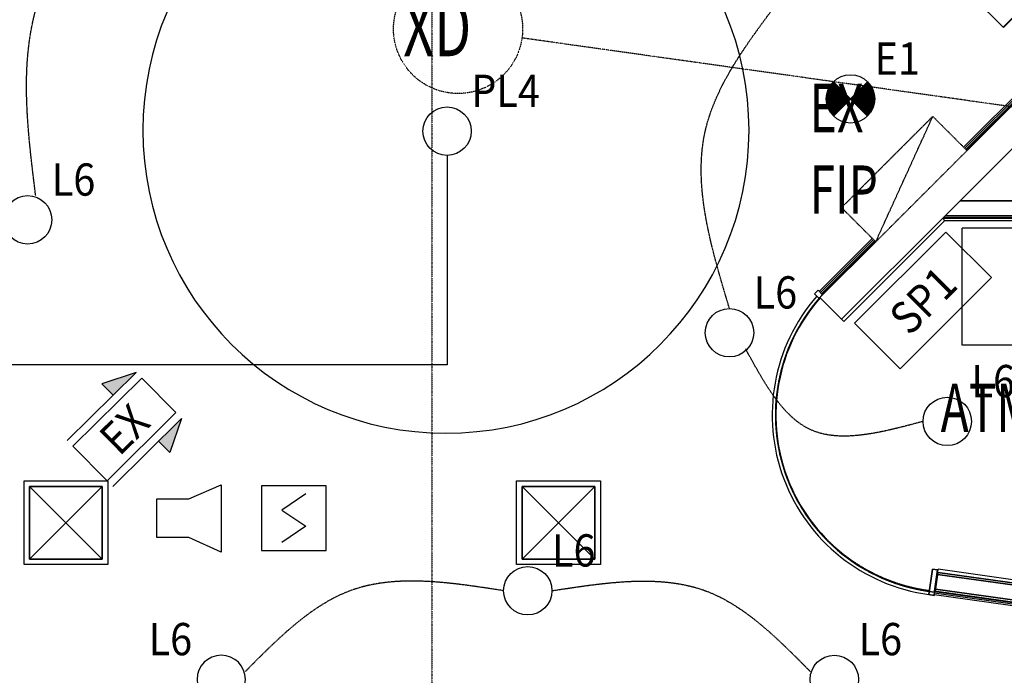
# Model space of a CAD drawing. Extents: x -83459 to 108500, y -10750 to 50150.
# Drawn here: x -24399 to -18297, y 18075 to 22141 of the extents above; entities that cross this region are included whole.
import ezdxf
from ezdxf.enums import TextEntityAlignment as Align

# ---------------------------------------------------------------- set-up
doc = ezdxf.new("R2010")
doc.units = 0
for name, pattern in [('EDG-DASH-3', [4.5, 3, -1.5]), ('X-2931-C$0$EDG-1DOT-2', [5, 2, -1.4, 0.2, -1.4]), ('X-2931-C$0$EDG-DASH-3', [4.5, 3, -1.5])]:
    doc.linetypes.add(name, pattern=pattern)
for name, color, linetype in [('FIR-DETECT', 6, 'CONTINUOUS'), ('FIR-SPEAK', 6, 'CONTINUOUS'), ('LIT-CIRC', 6, 'CONTINUOUS'), ('LIT-EMERG', 6, 'CONTINUOUS'), ('LIT-FITT', 6, 'CONTINUOUS'), ('LIT-SWITCH', 2, 'EDG-DASH-3'), ('NOT-DIM', 1, 'CONTINUOUS'), ('SYM-025', 7, 'CONTINUOUS'), ('SYM-035', 2, 'CONTINUOUS'), ('SYM-050', 6, 'CONTINUOUS'), ('SYM-ATT', 2, 'CONTINUOUS'), ('SYM-FILL', 133, 'CONTINUOUS'), ('SYM-TEXT', 7, 'CONTINUOUS'), ('X-2931-C$0$A-AREA', 31, 'X-2931-C$0$EDG-DASH-3'), ('X-2931-C$0$A-DETL-1', 31, 'X-2931-C$0$EDG-DASH-3'), ('X-2931-C$0$A-DETL-2', 31, 'X-2931-C$0$EDG-DASH-3'), ('X-2931-C$0$A-DOOR-1', 11, 'CONTINUOUS'), ('X-2931-C$0$A-FLOR', 31, 'X-2931-C$0$EDG-DASH-3'), ('X-2931-C$0$A-WALL', 8, 'CONTINUOUS'), ('X-2931-C$0$A-WALL-1', 8, 'CONTINUOUS'), ('X-2931-C$0$A-WALL-3', 8, 'CONTINUOUS'), ('X-2931-C$0$A-WALL-4', 8, 'CONTINUOUS'), ('X-2931-C$0$E-ELEC-FIXT-1', 31, 'X-2931-C$0$EDG-DASH-3'), ('X-2931-C$0$G-ANNO-TEXT-1', 31, 'CONTINUOUS'), ('X-2931-C$0$I-WALL-2', 8, 'CONTINUOUS'), ('X-2931-C$0$Q-CASE-2', 31, 'X-2931-C$0$EDG-DASH-3'), ('X-2931-C$0$Q-SPCQ', 31, 'X-2931-C$0$EDG-DASH-3'), ('X-2931-C$0$RCP-LINES', 11, 'CONTINUOUS'), ('X-2931-C$0$S-GRID-1', 133, 'X-2931-C$0$EDG-1DOT-2'), ('X-2931-C$0$S-GRID-IDEN', 133, 'X-2931-C$0$EDG-1DOT-2'), ('X-ARC-CEIL', 11, 'CONTINUOUS'), ('X-XREF', 7, 'CONTINUOUS')]:
    doc.layers.add(name, color=color, linetype=linetype)
doc.styles.add('EDG', font='edg.shx', dxfattribs={"width": 0.9})
doc.styles.add('X-2931-C$0$EDG', font='edg.shx', dxfattribs={"width": 0.9})

# ---------------------------------------------------------------- blocks, each defined once
blk = doc.blocks.new('X-2931-C')
at = {"layer": 'X-2931-C$0$A-AREA'}
blk.add_line((-18721.4, 18628.5), (-18724.1, 18628.3), dxfattribs=at)
at = {"layer": 'X-2931-C$0$A-DETL-1'}
blk.add_arc((-18614.1, 19691.5), 1100, 139.23254, 262.36415, dxfattribs=at)
blk.add_arc((-18614.1, 19691.5), 1100, 139.23254, 262.36415, dxfattribs=at)
at = {"layer": 'X-2931-C$0$A-DETL-2'}
blk.add_arc((-18612.4, 19689), 1103, 137.36304, 264.06667, dxfattribs=at)
at = {"layer": 'X-2931-C$0$A-DOOR-1'}
for p, q in [((-18304.1, 22095.2), (-21132.5, 24923.6)), ((-18304.1, 22095.2), (-18152.1, 22247.2)), ((-18152.1, 22247.2), (-18304.1, 22095.2)), ((-18150, 22245.1), (-18302, 22093.1)), ((-18302, 22093.1), (-18304.1, 22095.2))]:
    blk.add_line(p, q, dxfattribs=at)
at = {"layer": 'X-2931-C$0$A-FLOR'}
blk.add_line((-18712, 18714.3), (-18709.4, 18714), dxfattribs=at)
at = {"layer": 'X-2931-C$0$A-WALL'}
for p, q in [((-18570.8, 21017.5), (-18675.8, 20912.5)), ((-17920.6, 20925.5), (-18662.8, 20925.5)), ((-19439.1, 20418), (-19422.4, 20434.6)), ((-19424.5, 20436.7), (-19422.4, 20434.6)), ((-17882.9, 18584.7), (-18711.2, 18701.1)), ((-18728.5, 18597.5), (-18728.9, 18594.5)), ((-17613.4, 18453.9), (-18724, 18610))]:
    blk.add_line(p, q, dxfattribs=at)
for radius, start in [(3906.7, 87.41279), (3814.7, 87.33927)]:
    blk.add_arc((-21878.9, 21986.5), radius, start, 180, dxfattribs=at)
at = {"layer": 'X-2931-C$0$A-WALL-1'}
for p, q in [((-18570.8, 21017.5), (-17746.6, 21841.7)), ((-19304.7, 20283.6), (-18675.8, 20912.5)), ((-19439.1, 20418), (-19291.3, 20270.2))]:
    blk.add_line(p, q, dxfattribs=at)
at = {"layer": 'X-2931-C$0$A-WALL-3'}
for p, q in [((-18529.8, 21331.4), (-17883.1, 21978.2)), ((-18527.7, 21329.3), (-17880.9, 21976.1)), ((-19095.5, 20765.8), (-19424.5, 20436.7)), ((-19422.4, 20434.6), (-19093.4, 20763.6)), ((-18728.9, 18594.5), (-15918.5, 18199.5)), ((-15918.1, 18202.5), (-18728.5, 18597.5))]:
    blk.add_line(p, q, dxfattribs=at)
for radius in [3801.7, 3801.7, 3798.7, 3798.7]:
    blk.add_arc((-21878.9, 21986.5), radius, 87.1238, 180, dxfattribs=at)
at = {"layer": 'X-2931-C$0$A-WALL-4'}
for p, q in [((-18548.9, 21350.5), (-17902.2, 21997.3)), ((-18541.9, 21343.5), (-17902.2, 21983.2)), ((-18534.8, 21336.4), (-17909.2, 21962)), ((-19291.3, 20270.2), (-18668, 20893.5)), ((-18668, 20893.5), (-18675.8, 20912.5)), ((-17952.6, 20893.5), (-18668, 20893.5)), ((-19443.6, 20455.8), (-19114.6, 20784.8)), ((-19436.6, 20448.8), (-19107.5, 20777.8)), ((-19429.5, 20441.7), (-19100.5, 20770.7)), ((-18709.4, 18714), (-18706.8, 18732.8)), ((-17952.6, 18626.8), (-18706.8, 18732.8)), ((-15930.3, 18181), (-18731.7, 18574.7)), ((-15928.9, 18190.9), (-18730.3, 18584.6))]:
    blk.add_line(p, q, dxfattribs=at)
at = {"layer": 'X-2931-C$0$E-ELEC-FIXT-1'}
for p, q in [((-18739.9, 21541.4), (-19305.5, 20975.8)), ((-19093.4, 20763.6), (-18739.9, 21541.4)), ((-18527.7, 21329.3), (-18739.9, 21541.4)), ((-19093.4, 20763.6), (-18527.7, 21329.3)), ((-19305.5, 20975.8), (-19093.4, 20763.6))]:
    blk.add_line(p, q, dxfattribs=at)
at = {"layer": 'X-2931-C$0$I-WALL-2'}
for p, q in [((-17895.6, 21017.5), (-18570.8, 21017.5)), ((-18675.8, 20912.5), (-17933.6, 20912.5)), ((-19450.7, 20462.9), (-19473.3, 20440.3)), ((-19424.5, 20436.7), (-19450.7, 20462.9)), ((-19473.3, 20440.3), (-19445, 20412)), ((-19445, 20412), (-19439.1, 20418)), ((-18741.6, 18734.2), (-18763.8, 18575.8)), ((-18709.9, 18729.8), (-18741.6, 18734.2)), ((-18728.5, 18597.5), (-18709.9, 18729.8)), ((-18709.4, 18714), (-18725.8, 18597.1)), ((-17933.6, 18604.9), (-18709.4, 18714)), ((-18763.8, 18575.8), (-18732.1, 18571.3)), ((-18732.1, 18571.3), (-18728.9, 18594.5))]:
    blk.add_line(p, q, dxfattribs=at)
for radius, start in [(3919.7, 87.42138), (3801.7, 87.1238)]:
    blk.add_arc((-21878.9, 21986.5), radius, start, 180, dxfattribs=at)
at = {"layer": 'X-2931-C$0$Q-CASE-2'}
for radius, start in [(3751.7, 86.32054), (3601.7, 84.92906)]:
    blk.add_arc((-21878.9, 21986.5), radius, start, 180, dxfattribs=at)
at = {"layer": 'X-2931-C$0$Q-SPCQ'}
for p, q in [((-18110.2, 20847.6), (-18560.2, 20847.6)), ((-18560.2, 20847.6), (-18560.2, 20125.6)), ((-18560.2, 20125.6), (-18110.2, 20125.6))]:
    blk.add_line(p, q, dxfattribs=at)
at = {"layer": 'X-2931-C$0$RCP-LINES'}
for p, q in [((-17883.1, 21978.2), (-18529.8, 21331.4)), ((-18527.7, 21329.3), (-17880.9, 21976.1)), ((-17746.6, 21841.7), (-18570.8, 21017.5)), ((-18675.8, 20912.5), (-18570.8, 21017.5)), ((-18570.8, 21017.5), (-17895.6, 21017.5)), ((-18675.8, 20912.5), (-19304.7, 20283.6)), ((-18678.4, 20910), (-17933.6, 20910)), ((-17933.6, 20912.5), (-18675.8, 20912.5)), ((-18662.8, 20925.5), (-17920.6, 20925.5)), ((-19424.5, 20436.7), (-19095.5, 20765.8)), ((-19422.4, 20434.6), (-19093.4, 20763.6)), ((-19473.3, 20440.3), (-19450.7, 20462.9)), ((-19450.7, 20462.9), (-19424.5, 20436.7)), ((-19445, 20412), (-19473.3, 20440.3)), ((-19439.1, 20418), (-19445, 20412)), ((-19422.4, 20434.6), (-19439.1, 20418)), ((-19304.7, 20283.6), (-19439.1, 20418)), ((-19422.4, 20434.6), (-19424.5, 20436.7)), ((-18763.8, 18575.8), (-18741.6, 18734.2)), ((-18741.6, 18734.2), (-18709.9, 18729.8)), ((-18709.9, 18729.8), (-18728.5, 18597.5)), ((-18725.8, 18597.1), (-18709.4, 18714)), ((-18711.2, 18701.1), (-17882.9, 18584.7)), ((-18709.4, 18714), (-17933.6, 18604.9)), ((-18732.1, 18571.3), (-18763.8, 18575.8)), ((-18728.9, 18594.5), (-18732.1, 18571.3)), ((-18728.9, 18594.5), (-18728.5, 18597.5)), ((-15918.5, 18199.5), (-18728.9, 18594.5)), ((-18728.5, 18597.5), (-15918.1, 18202.5)), ((-18728.5, 18572), (-18726.2, 18594.1)), ((-18724, 18610), (-15417, 18145.2))]:
    blk.add_line(p, q, dxfattribs=at)
for centre, radius, start, end in [((-21878.9, 21986.5), 3919.7, 87.42138, 180), ((-21878.9, 21986.5), 3906.7, 87.41279, 180), ((-21878.9, 21986.5), 3814.7, 87.33927, 180), ((-21878.9, 21986.5), 3801.7, 87.17054, 180), ((-21878.9, 21986.5), 3621.7, 85.09031, 180), ((-21878.9, 21986.5), 3601.7, 84.92906, 180), ((-21757.2, 21455.1), 1878.3, 0, 180), ((-21757.2, 21455.1), 1878.3, 180, 0), ((-18612.4, 19689), 1123, 138.96139, 262.25492), ((-18612.4, 19689), 1103, 138.59184, 262.25962), ((-18612.4, 19689), 1103, 138.59133, 262.25956), ((-18612.4, 19689), 1100, 138.60137, 262.26021), ((-18612.4, 19689), 1100, 138.60137, 262.26021), ((-18612.4, 19689), 1123, 263.88855, 264.06667), ((-18612.4, 19689), 1103, 263.92281, 264.06667), ((-18612.4, 19689), 1103, 263.92281, 264.06667)]:
    blk.add_arc(centre, radius, start, end, dxfattribs=at)
at = {"layer": 'X-2931-C$0$S-GRID-1'}
for p, q in [((-21845.6, 33918.4), (-21845.6, -561)), ((6479.9, 18125.6), (-21286, 22027.8))]:
    blk.add_line(p, q, dxfattribs=at)
at = {"layer": 'X-2931-C$0$S-GRID-IDEN'}
blk.add_circle((-21682.1, 22083.5), 400, dxfattribs=at)
at = {"layer": 'X-2931-C$0$G-ANNO-TEXT-1', "style": 'X-2931-C$0$EDG', "width": 0.7}
for s, p in [('EX', (-19502.2, 21443.4)), ('FIP', (-19503.4, 20937.4)), ('ATM', (-18691, 19584.3))]:
    blk.add_text(s, height=300, dxfattribs=at).set_placement(p)
at = {"layer": 'X-2931-C$0$S-GRID-IDEN', "style": 'X-2931-C$0$EDG', "width": 0.7}
blk.add_text('XD', height=350, dxfattribs=at).set_placement((-22022.2, 21914.5))
blk = doc.blocks.new('A$Cb0b5cf17')
at = {"layer": 'X-ARC-CEIL'}
for p, q in [((-24372.3, 18761.7), (-24372.3, 19281.7)), ((-24372.3, 19281.7), (-23852.3, 19281.7)), ((-24112.3, 19021.7), (-24337.3, 19246.7)), ((-24337.3, 19246.7), (-23887.3, 19246.7)), ((-24337.3, 19246.7), (-24112.3, 19021.7)), ((-24337.3, 18796.7), (-24337.3, 19246.7)), ((-23887.3, 19246.7), (-24337.3, 19246.7)), ((-24337.3, 19246.7), (-24337.3, 18796.7)), ((-23887.3, 19246.7), (-24112.3, 19021.7)), ((-24112.3, 19021.7), (-23887.3, 19246.7)), ((-23887.3, 19246.7), (-23887.3, 18796.7)), ((-23887.3, 18796.7), (-23887.3, 19246.7)), ((-23852.3, 19281.7), (-23852.3, 18761.7)), ((-21319, 18761.7), (-21319, 19281.7)), ((-21319, 19281.7), (-20799, 19281.7)), ((-21059, 19021.7), (-21284, 19246.7)), ((-21284, 19246.7), (-20834, 19246.7)), ((-21284, 19246.7), (-21059, 19021.7)), ((-21284, 18796.7), (-21284, 19246.7)), ((-20834, 19246.7), (-21284, 19246.7)), ((-21284, 19246.7), (-21284, 18796.7)), ((-20834, 19246.7), (-21059, 19021.7)), ((-21059, 19021.7), (-20834, 19246.7)), ((-20834, 19246.7), (-20834, 18796.7)), ((-20834, 18796.7), (-20834, 19246.7)), ((-20799, 19281.7), (-20799, 18761.7)), ((-24337.3, 18796.7), (-24112.3, 19021.7)), ((-24112.3, 19021.7), (-24337.3, 18796.7)), ((-24112.3, 19021.7), (-23887.3, 18796.7)), ((-23887.3, 18796.7), (-24112.3, 19021.7)), ((-21284, 18796.7), (-21059, 19021.7)), ((-21059, 19021.7), (-21284, 18796.7)), ((-21059, 19021.7), (-20834, 18796.7)), ((-20834, 18796.7), (-21059, 19021.7)), ((-23887.3, 18796.7), (-24337.3, 18796.7)), ((-24337.3, 18796.7), (-23887.3, 18796.7)), ((-20834, 18796.7), (-21284, 18796.7)), ((-21284, 18796.7), (-20834, 18796.7)), ((-23852.3, 18761.7), (-24372.3, 18761.7)), ((-20799, 18761.7), (-21319, 18761.7))]:
    blk.add_line(p, q, dxfattribs=at)
blk = doc.blocks.new('LIT-DOWN')
at = {"layer": 'SYM-050', "color": 0, "linetype": 'ByBlock'}
blk.add_circle((0, 0), 150, dxfattribs=at)
at = {"layer": 'SYM-ATT', "linetype": 'ByBlock', "style": 'EDG', "width": 0.9}
for tag, p in [('MOUNT', (150, 450)), ('TYPE', (150, 150))]:
    blk.add_attdef(tag, p, '', height=200, dxfattribs=at)
at = {"layer": 'SYM-ATT', "color": 255, "linetype": 'ByBlock', "style": 'EDG', "width": 0.9}
for tag, flags in [('CHAN', 3), ('RATING', 3), ('EQUIP', 3), ('NAME', 3), ('ID', 9)]:
    blk.add_attdef(tag, (0, 0), '', height=200, dxfattribs=dict(at, flags=flags))
at = {"layer": 'SYM-TEXT', "color": 255, "linetype": 'ByBlock', "style": 'EDG', "width": 0.9, "flags": 3}
blk.add_attdef('TEXT', (0, 0), '', height=200, dxfattribs=at)
blk = doc.blocks.new('EM-SPIT')
at = {"layer": 'SYM-050', "color": 0, "linetype": 'ByBlock'}
blk.add_circle((0, 0), 150, dxfattribs=at)
at = {"layer": 'SYM-FILL', "linetype": 'ByBlock', "const_width": 150}
for points in [[(-53, -53, -0.414214), (-53, 53, -0.414214)], [(53, -53, 0.414214), (53, 53, 0.414214)]]:
    blk.add_lwpolyline(points, format="xyb", dxfattribs=at)
at = {"layer": 'SYM-FILL', "linetype": 'ByBlock'}
for points in [[(-106.1, 106.1), (106.1, -106.1)], [(106.1, 106.1), (-106.1, -106.1)]]:
    blk.add_lwpolyline(points, dxfattribs=at)
at = {"layer": 'SYM-ATT', "linetype": 'ByBlock', "style": 'EDG', "width": 0.9}
for tag, p in [('MOUNT', (150, 450)), ('TYPE', (150, 150))]:
    blk.add_attdef(tag, p, '', height=200, dxfattribs=at)
at = {"layer": 'SYM-ATT', "color": 255, "linetype": 'ByBlock', "style": 'EDG', "width": 0.9}
for tag, flags in [('CHAN', 3), ('RATING', 3), ('EQUIP', 3), ('NAME', 3), ('ID', 9)]:
    blk.add_attdef(tag, (0, 0), '', height=200, dxfattribs=dict(at, flags=flags))
at = {"layer": 'SYM-TEXT', "color": 255, "linetype": 'ByBlock', "style": 'EDG', "width": 0.9, "flags": 3}
blk.add_attdef('TEXT', (0, 0), '', height=200, dxfattribs=at)
blk = doc.blocks.new('EXIT-D1W')
at = {"layer": 'SYM-035', "linetype": 'ByBlock'}
for points in [[(-300, 200), (300, 200), (100, 300), (100, 200)], [(-300, -200), (300, -200), (100, -300), (100, -200)]]:
    blk.add_lwpolyline(points, dxfattribs=at)
at = {"layer": 'SYM-050', "color": 0, "linetype": 'ByBlock'}
blk.add_lwpolyline([(-300, -150), (-300, 150), (300, 150), (300, -150)], close=True, dxfattribs=at)
at = {"layer": 'SYM-FILL', "linetype": 'ByBlock'}
for points in [[(100, 200), (100, 300), (300, 200)], [(100, -200), (100, -300), (300, -200)]]:
    blk.add_solid(points, dxfattribs=at)
at = {"layer": 'SYM-ATT', "linetype": 'ByBlock', "style": 'EDG', "width": 0.9}
for tag, p in [('TYPE', (400, 100)), ('MOUNT', (400, -200))]:
    blk.add_attdef(tag, p, '', height=200, dxfattribs=at)
at = {"layer": 'SYM-ATT', "color": 255, "linetype": 'ByBlock', "style": 'EDG', "width": 0.9}
for tag, flags in [('CHAN', 3), ('RATING', 3), ('EQUIP', 3), ('NAME', 3), ('ID', 9)]:
    blk.add_attdef(tag, (0, 0), '', height=200, dxfattribs=dict(at, flags=flags))
at = {"layer": 'SYM-TEXT', "linetype": 'ByBlock', "style": 'EDG', "width": 0.9, "flags": 8}
blk.add_attdef('TEXT', text='', height=200, dxfattribs=at).set_placement((0, 0), align=Align.MIDDLE_CENTER)
blk = doc.blocks.new('DET-SMOK')
at = {"layer": 'SYM-025', "linetype": 'ByBlock'}
blk.add_lwpolyline([(75, 150), (-75, 50), (75, -50), (-75, -150)], dxfattribs=at)
at = {"layer": 'SYM-050', "color": 0, "linetype": 'ByBlock', "ltscale": 0.75}
blk.add_lwpolyline([(-200, 200), (-200, -200), (200, -200), (200, 200)], close=True, dxfattribs=at)
at = {"layer": 'SYM-ATT', "linetype": 'ByBlock', "style": 'EDG', "width": 0.9}
for tag, p in [('CHAN', (300, 100)), ('TYPE', (300, -200))]:
    blk.add_attdef(tag, p, '', height=200, dxfattribs=at)
at = {"layer": 'SYM-ATT', "color": 255, "linetype": 'ByBlock', "style": 'EDG', "width": 0.9}
for tag, flags in [('RATING', 3), ('MOUNT', 3), ('EQUIP', 3), ('NAME', 3), ('ID', 9)]:
    blk.add_attdef(tag, (0, 0), '', height=200, dxfattribs=dict(at, flags=flags))
at = {"layer": 'SYM-TEXT', "color": 255, "linetype": 'ByBlock', "style": 'EDG', "width": 0.9, "flags": 3}
blk.add_attdef('TEXT', (0, 0), '', height=200, dxfattribs=at)
blk = doc.blocks.new('SPK-EVAC')
at = {"layer": 'SYM-050', "color": 0, "linetype": 'ByBlock'}
blk.add_lwpolyline([(200, 207.6), (200, -210), (0, -120), (-200, -120), (-200, 120), (0, 120), (200, 207.6)], dxfattribs=at)
at = {"layer": 'SYM-ATT', "linetype": 'ByBlock', "style": 'EDG', "width": 0.9}
for tag, p in [('MOUNT', (200, 800)), ('CHAN', (200, 500)), ('TYPE', (200, 200))]:
    blk.add_attdef(tag, p, '', height=200, dxfattribs=at)
at = {"layer": 'SYM-ATT', "color": 255, "linetype": 'ByBlock', "style": 'EDG', "width": 0.9}
for tag, flags in [('RATING', 3), ('EQUIP', 3), ('NAME', 3), ('ID', 9)]:
    blk.add_attdef(tag, (0, 0), '', height=200, dxfattribs=dict(at, flags=flags))
at = {"layer": 'SYM-TEXT', "color": 255, "linetype": 'ByBlock', "style": 'EDG', "width": 0.9, "flags": 3}
blk.add_attdef('TEXT', (0, 0), '', height=200, dxfattribs=at)
blk = doc.blocks.new('box-switchpanel')
at = {"layer": 'SYM-050', "color": 0, "linetype": 'ByBlock'}
blk.add_lwpolyline([(-400, -200), (400, -200), (400, 200), (-400, 200)], close=True, dxfattribs=at)
at = {"layer": 'SYM-ATT', "linetype": 'ByBlock', "style": 'EDG', "width": 0.9}
for tag, p in [('CHAN', (-200, 600)), ('MOUNT', (-200, 300))]:
    blk.add_attdef(tag, p, '', height=200, dxfattribs=at)
at = {"layer": 'SYM-ATT', "color": 255, "linetype": 'ByBlock', "style": 'EDG', "width": 0.9}
for tag, flags in [('RATING', 3), ('EQUIP', 3), ('NAME', 3), ('ID', 9)]:
    blk.add_attdef(tag, (0, 0), '', height=200, dxfattribs=dict(at, flags=flags))
at = {"layer": 'SYM-TEXT', "color": 255, "linetype": 'ByBlock', "style": 'EDG', "width": 0.9, "flags": 3}
blk.add_attdef('TEXT', (0, 0), '', height=200, dxfattribs=at)
at = {"layer": 'SYM-TEXT', "color": 2, "linetype": 'ByBlock', "style": 'EDG', "width": 0.9}
blk.add_attdef('TYPE', text='', height=200, dxfattribs=at).set_placement((0, 0), align=Align.MIDDLE_CENTER)

msp = doc.modelspace()

# ---------------------------------------------------------------- linework, layer by layer
at = {"layer": 'LIT-CIRC'}
msp.add_lwpolyline([(-21750, 21300), (-21750, 20000), (-30400, 20000)], dxfattribs=at)
at = {"layer": 'LIT-SWITCH'}
for points in [[(-24300, 21050), (-24300, 22200), (-23800, 23100)], [(-20000, 20350), (-20150, 21450), (-19700, 22250)], [(-18800, 19650), (-19500, 19600), (-19900, 20100)], [(-21400, 18600), (-22350, 18600), (-23000, 18100)], [(-21100, 18600), (-20150, 18600), (-19500, 18100)]]:
    msp.add_spline(points, degree=3, dxfattribs=at)
at = {"layer": 'NOT-DIM'}
msp.add_lwpolyline([(-25860.7, 18018.9, 0.139264), (-24993.3, 21301.5, -0.206034), (-23948.9, 24283.1, -0.188337), (-21450, 25100, -1.739305)], format="xyb", dxfattribs=at)

# ---------------------------------------------------------------- block references
at = {"layer": 'FIR-DETECT'}
msp.add_blockref('DET-SMOK', (-22700, 19050), dxfattribs=at)
at = {"layer": 'FIR-SPEAK'}
msp.add_blockref('SPK-EVAC', (-23350, 19050), dxfattribs=at)
at = {"layer": 'LIT-EMERG'}
msp.add_blockref('EM-SPIT', (-19250, 21650), dxfattribs=at).add_auto_attribs({'TYPE': 'E1'})
ref = msp.add_blockref('EXIT-D1W', (-23750, 19600), dxfattribs=dict(at, rotation=44.68691142497935))
ref.add_attrib('TEXT', 'EX', dxfattribs={"layer": 'SYM-TEXT', "linetype": 'ByBlock', "height": 200, "rotation": 44.68691, "style": 'EDG', "width": 0.9}).set_placement((-23750, 19600), align=Align.MIDDLE_CENTER)
at = {"layer": 'LIT-FITT'}
for p, values in [((-21750, 21450), {'TYPE': 'PL4'}), ((-24350, 20900), {'TYPE': 'L6'}), ((-20000, 20200), {'TYPE': 'L6'}), ((-18650, 19650), {'TYPE': 'L6'}), ((-21250, 18600), {'TYPE': 'L6'}), ((-19350, 18050), {'TYPE': 'L6'})]:
    msp.add_blockref('LIT-DOWN', p, dxfattribs=at).add_auto_attribs(values)
ref = msp.add_blockref('LIT-DOWN', (-23150, 18050), dxfattribs=dict(at, xscale=-1))
ref.add_attrib('TYPE', 'L6', (-23600, 18200), dxfattribs={"layer": 'SYM-ATT', "linetype": 'ByBlock', "height": 200, "style": 'EDG', "width": 0.9})
at = {"layer": 'LIT-SWITCH', "color": 6, "linetype": 'Continuous', "rotation": 45}
msp.add_blockref('box-switchpanel', (-18800, 20400), dxfattribs=at).add_auto_attribs({'TYPE': 'SP1'})
at = {"layer": 'X-XREF'}
for name in ['X-2931-C', 'A$Cb0b5cf17']:
    msp.add_blockref(name, (0, 0), dxfattribs=at)

doc.saveas('drawing.dxf')
